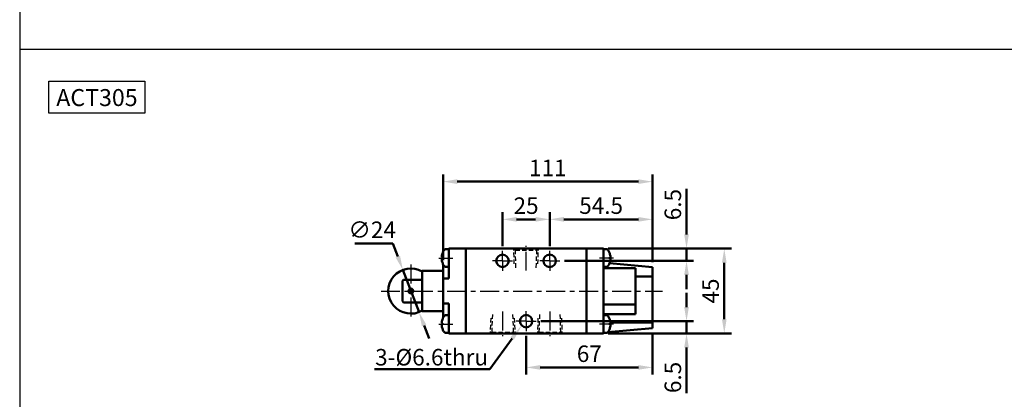
# Model space of a CAD drawing. Units: millimetres. Extents: x 2345 to 3995, y -168 to 1032.
# Drawn here: x 2345 to 2867, y 486 to 688 of the extents above; entities that cross this region are included whole.
import ezdxf

# ---------------------------------------------------------------- set-up
doc = ezdxf.new("R2010")
doc.units = ezdxf.units.MM
doc.header["$LTSCALE"] = 2.5
for name, pattern in [('AM_ISO08W050x2', [9, 6, -0.75, 1.5, -0.75]), ('CENTER', [7, 4, -1, 1, -1]), ('HIDDEN', [9.525, 6.35, -3.175])]:
    doc.linetypes.add(name, pattern=pattern)
for name, color, linetype, lineweight in [('AM_5', 5, 'Continuous', 50), ('AM_7', 1, 'CENTER', 25), ('AM_VIS', 7, 'Continuous', 50)]:
    doc.layers.add(name, color=color, linetype=linetype, lineweight=lineweight)
doc.layers.add('LOGO', color=7, linetype='Continuous')
doc.layers.add('圖層2', color=3, linetype='Continuous')
doc.styles.get("Standard").update_dxf_attribs({"font": 'ISOCP.SHX', "bigfont": 'CHINESET.SHX'})
doc.dimstyles.new('AM_ISO$0', dxfattribs={"dimtxt": 3.5, "dimasz": 3, "dimexe": 1.5, "dimexo": 1, "dimgap": 0.7, "dimtad": 1, "dimdsep": 46, "dimtxsty": 'STANDARD', "dimcen": 0, "dimclrd": 256, "dimclre": 256, "dimclrt": 256, "dimadec": 0, "dimazin": 2, "dimtp": 0.1, "dimtm": 0.1, "dimtfac": 0.6, "dimtmove": 0, "dimatfit": 3, "dimfxl": 1, "dimlwd": -1, "dimlwe": -1, "dimarcsym": 0})
doc.dimstyles.new('AM_ISO$3', dxfattribs={"dimtxt": 3.5, "dimasz": 3, "dimexe": 1.5, "dimexo": 1, "dimgap": 0.7, "dimtad": 1, "dimtoh": 1, "dimdsep": 46, "dimtxsty": 'STANDARD', "dimcen": 0, "dimclrd": 256, "dimclre": 256, "dimclrt": 256, "dimadec": 0, "dimazin": 2, "dimtp": 0.1, "dimtm": 0.1, "dimtfac": 0.6, "dimtofl": 0, "dimtmove": 0, "dimatfit": 0, "dimfxl": 1, "dimlwd": -1, "dimlwe": -1, "dimarcsym": 0})

# ---------------------------------------------------------------- blocks, each defined once
blk = doc.blocks.new('*D32')
at = {"layer": 'AM_5'}
for p, q in [((2569.5, 560.23), (2569.5, 605.57)), ((2680.5, 559.05), (2680.5, 605.57)), ((2577, 601.82), (2673, 601.82))]:
    blk.add_line(p, q, dxfattribs=at)
for points in [[(2577, 603.07), (2577, 600.57), (2569.5, 601.82)], [(2673, 603.07), (2673, 600.57), (2680.5, 601.82)]]:
    blk.add_solid(points, dxfattribs=at)
at = {"layer": 'Defpoints', "color": 0}
for p in [(2680.5, 601.82), (2569.5, 557.73), (2680.5, 556.55)]:
    blk.add_point(p, dxfattribs=at)
at = {"layer": 'AM_5', "insert": (2625, 607.95), "char_height": 8.75, "attachment_point": 5}
blk.add_mtext('111', dxfattribs=at)
blk = doc.blocks.new('*D65')
at = {"layer": 'AM_5'}
for p, q in [((2601, 567.62), (2601, 585.57)), ((2626, 567.62), (2626, 585.57)), ((2608.5, 581.82), (2618.5, 581.82))]:
    blk.add_line(p, q, dxfattribs=at)
for points in [[(2608.5, 583.07), (2608.5, 580.57), (2601, 581.82)], [(2618.5, 583.07), (2618.5, 580.57), (2626, 581.82)]]:
    blk.add_solid(points, dxfattribs=at)
at = {"layer": 'Defpoints', "color": 0}
for p in [(2626, 581.82), (2601, 565.12), (2626, 565.12)]:
    blk.add_point(p, dxfattribs=at)
at = {"layer": 'AM_5', "insert": (2613.5, 587.95), "char_height": 8.75, "attachment_point": 5}
blk.add_mtext('25', dxfattribs=at)
blk = doc.blocks.new('*D33')
at = {"layer": 'AM_5'}
for p, q in [((2626, 567.62), (2626, 585.57)), ((2680.5, 559.05), (2680.5, 585.57)), ((2633.5, 581.82), (2673, 581.82))]:
    blk.add_line(p, q, dxfattribs=at)
for points in [[(2633.5, 583.07), (2633.5, 580.57), (2626, 581.82)], [(2673, 583.07), (2673, 580.57), (2680.5, 581.82)]]:
    blk.add_solid(points, dxfattribs=at)
at = {"layer": 'Defpoints', "color": 0}
for p in [(2680.5, 581.82), (2626, 565.12), (2680.5, 556.55)]:
    blk.add_point(p, dxfattribs=at)
at = {"layer": 'AM_5', "insert": (2653.25, 587.95), "char_height": 8.75, "attachment_point": 5}
blk.add_mtext('54.5', dxfattribs=at)
blk = doc.blocks.new('*D36')
at = {"layer": 'AM_5'}
for p, q in [((2542.86, 569.04), (2522.74, 569.04)), ((2545.54, 562.04), (2542.86, 569.04)), ((2556.79, 532.61), (2548.22, 555.03)), ((2559.46, 525.61), (2562.14, 518.6))]:
    blk.add_line(p, q, dxfattribs=at)
for points in [[(2546.71, 562.48), (2544.37, 561.59), (2548.22, 555.03)], [(2560.63, 526.05), (2558.3, 525.16), (2556.79, 532.61)]]:
    blk.add_solid(points, dxfattribs=at)
at = {"layer": 'Defpoints', "color": 0}
for p in [(2548.22, 555.03), (2556.79, 532.61)]:
    blk.add_point(p, dxfattribs=at)
at = {"layer": 'AM_5', "insert": (2531.93, 575.17), "char_height": 8.75, "attachment_point": 5}
blk.add_mtext('∅24', dxfattribs=at)
blk = doc.blocks.new('*D39')
at = {"layer": 'AM_5'}
for p, q in [((2613.5, 520.02), (2613.5, 499.57)), ((2680.5, 521.6), (2680.5, 499.57)), ((2621, 503.32), (2673, 503.32))]:
    blk.add_line(p, q, dxfattribs=at)
for points in [[(2621, 504.57), (2621, 502.07), (2613.5, 503.32)], [(2673, 504.57), (2673, 502.07), (2680.5, 503.32)]]:
    blk.add_solid(points, dxfattribs=at)
at = {"layer": 'Defpoints', "color": 0}
for p in [(2613.5, 522.52), (2680.5, 524.1), (2680.5, 503.32)]:
    blk.add_point(p, dxfattribs=at)
at = {"layer": 'AM_5', "insert": (2647, 509.45), "char_height": 8.75, "attachment_point": 5}
blk.add_mtext('67', dxfattribs=at)
blk = doc.blocks.new('*D44')
at = {"layer": 'AM_5'}
for p, q in [((2657, 566.32), (2722.25, 566.32)), ((2718.5, 528.82), (2718.5, 558.82)), ((2657, 521.32), (2722.25, 521.32))]:
    blk.add_line(p, q, dxfattribs=at)
for points in [[(2717.25, 558.82), (2719.75, 558.82), (2718.5, 566.32)], [(2717.25, 528.82), (2719.75, 528.82), (2718.5, 521.32)]]:
    blk.add_solid(points, dxfattribs=at)
at = {"layer": 'Defpoints', "color": 0}
for p in [(2654.5, 566.32), (2718.5, 566.32), (2654.5, 521.32)]:
    blk.add_point(p, dxfattribs=at)
at = {"layer": 'AM_5', "insert": (2712.38, 543.82), "char_height": 8.75, "attachment_point": 5, "rotation": 90}
blk.add_mtext('45', dxfattribs=at)
blk = doc.blocks.new('*D45')
at = {"layer": 'AM_5'}
for p, q in [((2698.5, 573.82), (2698.5, 597.96)), ((2657, 566.32), (2702.25, 566.32)), ((2698.5, 559.82), (2698.5, 566.32)), ((2633.8, 559.82), (2702.25, 559.82)), ((2698.5, 552.32), (2698.5, 544.82))]:
    blk.add_line(p, q, dxfattribs=at)
for points in [[(2697.25, 573.82), (2699.75, 573.82), (2698.5, 566.32)], [(2697.25, 552.32), (2699.75, 552.32), (2698.5, 559.82)]]:
    blk.add_solid(points, dxfattribs=at)
at = {"layer": 'Defpoints', "color": 0}
for p in [(2654.5, 566.32), (2631.3, 559.82), (2698.5, 559.82)]:
    blk.add_point(p, dxfattribs=at)
at = {"layer": 'AM_5', "insert": (2692.38, 589.64), "char_height": 8.75, "attachment_point": 5, "rotation": 90}
blk.add_mtext('6.5', dxfattribs=at)
blk = doc.blocks.new('*D46')
at = {"layer": 'AM_5'}
for p, q in [((2698.5, 535.32), (2698.5, 542.82)), ((2621.3, 527.82), (2702.25, 527.82)), ((2698.5, 527.82), (2698.5, 521.32)), ((2657, 521.32), (2702.25, 521.32)), ((2698.5, 513.82), (2698.5, 489.68))]:
    blk.add_line(p, q, dxfattribs=at)
for points in [[(2697.25, 535.32), (2699.75, 535.32), (2698.5, 527.82)], [(2697.25, 513.82), (2699.75, 513.82), (2698.5, 521.32)]]:
    blk.add_solid(points, dxfattribs=at)
at = {"layer": 'Defpoints', "color": 0}
for p in [(2618.8, 527.82), (2698.5, 527.82), (2654.5, 521.32)]:
    blk.add_point(p, dxfattribs=at)
at = {"layer": 'AM_5', "insert": (2692.38, 498), "char_height": 8.75, "attachment_point": 5, "rotation": 90}
blk.add_mtext('6.5', dxfattribs=at)
blk = doc.blocks.new('*S127')
at = {"layer": 'AM_5', "color": 5}
for p, q in [((2594.21, 502.46), (2606.11, 518.63)), ((2533.26, 502.46), (2594.21, 502.46))]:
    blk.add_line(p, q, dxfattribs=at)
at = {"layer": 'AM_5', "color": 5, "lineweight": 35}
blk.add_trace([(2607.04, 517.94), (2605.18, 519.31), (2611.3, 525.67)], dxfattribs=at)

msp = doc.modelspace()

# ---------------------------------------------------------------- linework, layer by layer
msp.add_lwpolyline([(2360.667, 655.136), (2411.432, 655.136), (2411.432, 638.059), (2360.667, 638.059)], close=True)
at = {"layer": 'AM_7', "linetype": 'AM_ISO08W050x2'}
for p, q in [((2601.003, 559.821), (2601.003, 565.121)), ((2626.003, 559.821), (2626.003, 565.121)), ((2567.188, 561.321), (2574.689, 561.321)), ((2601.003, 559.821), (2595.703, 559.821)), ((2601.003, 559.821), (2606.303, 559.821)), ((2601.003, 559.821), (2601.003, 554.521)), ((2626.003, 559.821), (2620.703, 559.821)), ((2626.003, 559.821), (2631.303, 559.821)), ((2626.003, 559.821), (2626.003, 554.521)), ((2659.819, 561.321), (2652.317, 561.321)), ((2613.503, 527.821), (2613.503, 533.121)), ((2613.503, 527.821), (2608.203, 527.821)), ((2613.503, 527.821), (2618.803, 527.821)), ((2613.503, 527.821), (2613.503, 522.521)), ((2567.188, 526.321), (2574.689, 526.321)), ((2659.819, 526.321), (2652.317, 526.321))]:
    msp.add_line(p, q, dxfattribs=at)
at = {"layer": 'AM_7'}
for p, q in [((2613.503, 554.684), (2613.503, 567.821)), ((2552.503, 557.821), (2552.503, 529.821)), ((2536.662, 543.821), (2685.775, 543.821)), ((2601.003, 532.957), (2601.003, 519.821)), ((2626.003, 532.957), (2626.003, 519.821))]:
    msp.add_line(p, q, dxfattribs=at)
at = {"layer": 'AM_VIS'}
for p, q in [((2569.197, 563.763), (2569.188, 563.771)), ((2571.15, 566.023), (2572.503, 566.071)), ((2581.503, 566.321), (2572.503, 566.321)), ((2572.503, 563.821), (2572.503, 566.321)), ((2572.503, 563.821), (2572.503, 562.841)), ((2581.503, 521.321), (2581.503, 566.321)), ((2581.503, 566.321), (2645.503, 566.321)), ((2581.503, 523.821), (2581.503, 563.821)), ((2645.503, 566.321), (2645.503, 521.321)), ((2654.503, 566.321), (2645.503, 566.321)), ((2645.503, 563.821), (2645.503, 523.821)), ((2654.503, 566.321), (2654.503, 563.821)), ((2655.856, 566.023), (2654.503, 566.071)), ((2654.503, 562.841), (2654.503, 563.821)), ((2657.819, 563.771), (2657.81, 563.763)), ((2569.197, 561.736), (2568.825, 561.736)), ((2568.825, 560.906), (2569.197, 560.906)), ((2569.188, 558.871), (2569.197, 558.878)), ((2572.503, 562.841), (2572.503, 559.8)), ((2572.503, 559.8), (2572.503, 550.452)), ((2654.503, 559.8), (2654.503, 562.841)), ((2654.503, 527.841), (2654.503, 559.8)), ((2657.705, 558.54), (2680.503, 556.546)), ((2658.182, 561.736), (2657.81, 561.736)), ((2657.81, 560.906), (2658.182, 560.906)), ((2657.81, 558.878), (2657.819, 558.871)), ((2569.503, 554.509), (2558.503, 554.509)), ((2558.503, 533.132), (2558.503, 554.509)), ((2569.655, 557.73), (2569.503, 557.73)), ((2569.503, 550.452), (2569.503, 557.73)), ((2571.15, 556.618), (2572.503, 556.571)), ((2655.856, 556.618), (2654.503, 556.571)), ((2671.503, 555.906), (2654.503, 555.906)), ((2671.503, 555.906), (2671.503, 536.761)), ((2680.503, 551.567), (2680.503, 556.546)), ((2548.003, 549.275), (2548.503, 549.821)), ((2548.003, 538.366), (2548.003, 549.275)), ((2558.503, 549.821), (2548.503, 549.821)), ((2569.503, 550.452), (2569.503, 537.189)), ((2572.503, 550.452), (2569.503, 550.452)), ((2680.503, 551.567), (2671.503, 551.567)), ((2680.503, 551.567), (2680.503, 543.821)), ((2680.503, 534.821), (2680.503, 543.821)), ((2548.003, 538.366), (2548.503, 537.82)), ((2548.503, 537.821), (2558.503, 537.821)), ((2558.503, 533.132), (2569.503, 533.132)), ((2572.503, 537.189), (2569.503, 537.189)), ((2569.503, 529.912), (2569.503, 537.189)), ((2572.503, 537.189), (2572.503, 527.841)), ((2671.503, 536.761), (2654.503, 536.761)), ((2671.503, 531.614), (2671.503, 536.761)), ((2680.503, 534.821), (2680.503, 527.075)), ((2569.197, 528.763), (2569.188, 528.771)), ((2569.503, 529.912), (2569.655, 529.912)), ((2571.15, 531.023), (2572.503, 531.071)), ((2572.503, 527.841), (2572.503, 524.8)), ((2654.503, 531.614), (2671.503, 531.614)), ((2655.856, 531.023), (2654.503, 531.071)), ((2654.503, 524.8), (2654.503, 527.841)), ((2657.819, 528.771), (2657.81, 528.763)), ((2658.157, 527.075), (2680.503, 527.075)), ((2680.503, 524.095), (2680.503, 527.075)), ((2569.197, 526.736), (2568.825, 526.736)), ((2568.825, 525.906), (2569.197, 525.906)), ((2569.188, 523.871), (2569.197, 523.878)), ((2572.503, 524.8), (2572.503, 523.821)), ((2572.503, 521.321), (2572.503, 523.821)), ((2654.503, 523.821), (2654.503, 524.8)), ((2654.503, 523.821), (2654.503, 521.321)), ((2680.503, 524.095), (2656.871, 522.028)), ((2658.182, 526.736), (2657.81, 526.736)), ((2657.81, 525.906), (2658.182, 525.906)), ((2657.81, 523.878), (2657.819, 523.871)), ((2571.15, 521.618), (2572.503, 521.571)), ((2572.503, 521.321), (2581.503, 521.321)), ((2645.503, 521.321), (2581.503, 521.321)), ((2645.503, 521.321), (2654.503, 521.321)), ((2655.856, 521.618), (2654.503, 521.571))]:
    msp.add_line(p, q, dxfattribs=at)
for centre, radius in [((2601.003, 559.821), 3.3), ((2626.003, 559.821), 3.3), ((2552.503, 543.821), 1.25), ((2552.503, 543.821), 1), ((2613.503, 527.821), 3.3)]:
    msp.add_circle(centre, radius, dxfattribs=at)
for centre, radius, start, end in [((2576.803, 561.321), 7.989, 162.1963, 177.02243), ((2576.803, 561.321), 8, 150.99028, 162.16662), ((2571.206, 564.424), 1.6, 92, 150.99028), ((2655.8, 564.424), 1.6, 29.00972, 88), ((2650.203, 561.321), 8, 17.83338, 29.00972), ((2650.203, 561.321), 7.989, 2.97757, 17.8037), ((2576.803, 561.321), 7.989, 182.97757, 197.8037), ((2576.803, 561.321), 8, 197.83338, 209.00972), ((2650.203, 561.321), 8, 330.99028, 342.16662), ((2650.203, 561.321), 7.989, 342.1963, 357.02243), ((2552.503, 543.821), 12, 60, 300), ((2571.206, 558.217), 1.6, 209.00972, 268), ((2655.8, 558.217), 1.6, 272, 330.99028), ((2576.803, 526.321), 7.989, 162.1963, 177.02243), ((2576.803, 526.321), 8, 150.99028, 162.16662), ((2571.206, 529.424), 1.6, 92, 150.99028), ((2655.8, 529.424), 1.6, 29.00972, 88), ((2650.203, 526.321), 8, 17.83338, 29.00972), ((2650.203, 526.321), 7.989, 2.97757, 17.8037), ((2576.803, 526.321), 7.989, 182.97757, 197.8037), ((2576.803, 526.321), 8, 197.83338, 209.00972), ((2571.206, 523.217), 1.6, 209.00972, 268), ((2655.8, 523.217), 1.6, 272, 330.99028), ((2650.203, 526.321), 8, 330.99028, 342.16662), ((2650.203, 526.321), 7.989, 342.1963, 357.02243)]:
    msp.add_arc(centre, radius, start, end, dxfattribs=at)
for centre, major_axis in [((2575.003, 561.321), (0, 7.468)), ((2652.003, 561.321), (0, -7.468)), ((2575.003, 526.321), (0, 7.468)), ((2652.003, 526.321), (0, -7.468))]:
    msp.add_ellipse(centre, major_axis=major_axis, ratio=0.7787749, start_param=1.5151953, end_param=1.6263973, dxfattribs=at)
at = {"layer": 'LOGO', "color": 4}
msp.add_line((2345.205, 672.019), (3995.205, 672.019), dxfattribs=at)
msp.add_lwpolyline([(2345.205, -47.998), (3995.205, -47.998), (3995.205, 1032.019), (2345.205, 1032.019)], close=True, dxfattribs=at)
at = {"layer": '圖層2', "linetype": 'HIDDEN', "ltscale": 0.15}
for p, q in [((2606.802, 566.321), (2607.802, 565.56)), ((2607.255, 558.211), (2606.98, 566.185)), ((2607.802, 565.56), (2619.204, 565.56)), ((2608.125, 556.184), (2607.802, 565.56)), ((2618.881, 556.184), (2619.204, 565.56)), ((2619.204, 565.56), (2620.205, 566.321)), ((2619.752, 558.211), (2620.027, 566.185)), ((2594.755, 529.43), (2594.48, 521.456)), ((2595.625, 531.457), (2595.302, 522.081)), ((2606.381, 531.457), (2606.704, 522.081)), ((2607.252, 529.43), (2607.527, 521.456)), ((2619.755, 529.43), (2619.48, 521.456)), ((2620.625, 531.457), (2620.302, 522.081)), ((2631.381, 531.457), (2631.704, 522.081)), ((2632.252, 529.43), (2632.527, 521.456)), ((2594.302, 521.321), (2595.302, 522.081)), ((2595.302, 522.081), (2606.704, 522.081)), ((2606.704, 522.081), (2607.705, 521.321)), ((2619.302, 521.321), (2620.302, 522.081)), ((2620.302, 522.081), (2631.704, 522.081)), ((2631.704, 522.081), (2632.705, 521.321))]:
    msp.add_line(p, q, dxfattribs=at)

# ---------------------------------------------------------------- block references
at = {"layer": 'AM_5'}
msp.add_blockref('*S127', (0, 0), dxfattribs=at)

# ---------------------------------------------------------------- texts
msp.add_text('ACT305', height=9).set_placement((2364.583, 641.876))
msp.add_text('3-%%C6.6thru', height=8.75, dxfattribs=at).set_placement((2533.525, 504.349))

# ---------------------------------------------------------------- dimensions: what is measured, and where the dimension line sits
for base, p1, p2, picture, middle in [((2680.503, 601.821), (2569.503, 557.73), (2680.503, 556.546), '*D32', (2625.003, 607.946)), ((2626.003, 581.821), (2601.003, 565.121), (2626.003, 565.121), '*D65', (2613.503, 587.946)), ((2680.503, 581.821), (2626.003, 565.121), (2680.503, 556.546), '*D33', (2653.253, 587.946)), ((2680.503, 503.321), (2613.503, 522.521), (2680.503, 524.095), '*D39', (2647.003, 509.446))]:
    dim = msp.add_linear_dim(base=base, p1=p1, p2=p2, dimstyle='AM_ISO$0', override={"dimscale": 2.5, "dimtdec": 8}, dxfattribs=at)
    dim.commit()
    dim.dimension.update_dxf_attribs({"geometry": picture, "text_midpoint": middle})
for base, p1, p2, picture, middle in [((2698.503, 559.821), (2654.503, 566.321), (2631.303, 559.821), '*D45', (2698.503, 589.639)), ((2698.503, 527.821), (2654.503, 521.321), (2618.803, 527.821), '*D46', (2698.503, 498.003))]:
    dim = msp.add_linear_dim(base=base, p1=p1, p2=p2, angle=90, dimstyle='AM_ISO$0', override={"dimscale": 2.5, "dimtdec": 8}, dxfattribs=at)
    dim.commit()
    dim.dimension.update_dxf_attribs({"geometry": picture, "text_midpoint": middle, "dimtype": 160})
dim = msp.add_diameter_dim_2p(p1=(2556.787, 532.611), p2=(2548.22, 555.03), dimstyle='AM_ISO$3', override={"dimscale": 2.5, "dimtdec": 8, "dimtofl": 1}, dxfattribs=at)
dim.commit()
dim.dimension.update_dxf_attribs({"geometry": '*D36', "text_midpoint": (2531.927, 569.042), "dimtype": 163})
dim = msp.add_linear_dim(base=(2718.503, 566.321), p1=(2654.503, 521.321), p2=(2654.503, 566.321), angle=90, dimstyle='AM_ISO$0', override={"dimscale": 2.5, "dimtdec": 8}, dxfattribs=at)
dim.commit()
dim.dimension.update_dxf_attribs({"geometry": '*D44', "text_midpoint": (2712.378, 543.821)})

doc.saveas('drawing.dxf')
